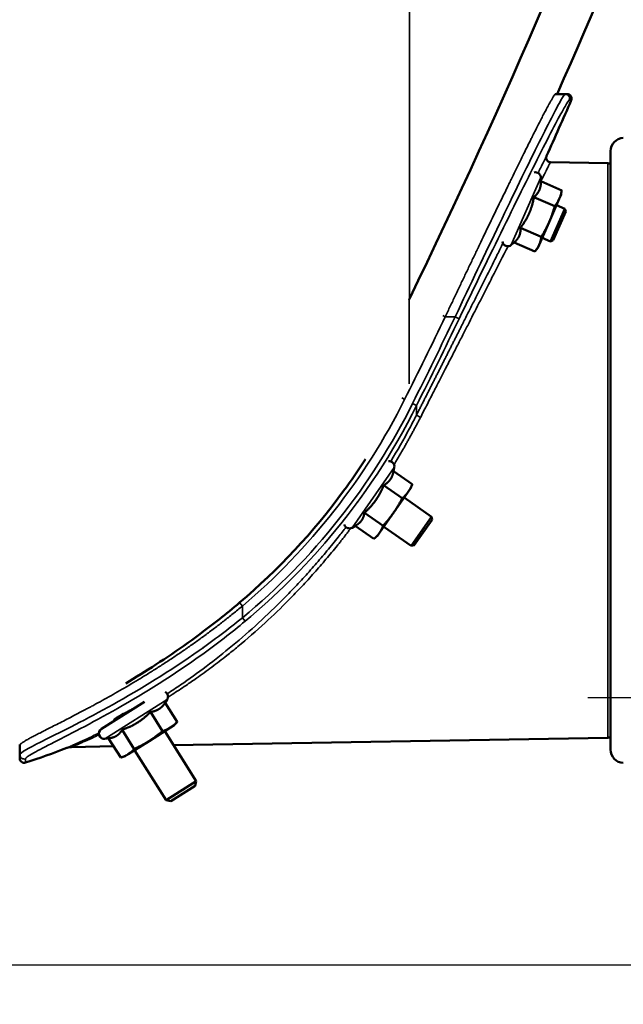
# Model space of a CAD drawing. Units: millimetres. Extents: x 140 to 11620, y -12 to 8304.
# Drawn here: x 10150 to 10286, y 2774 to 2995 of the extents above; entities that cross this region are included whole.
import ezdxf

# ---------------------------------------------------------------- set-up
doc = ezdxf.new("R2010")
doc.units = ezdxf.units.MM
doc.header["$LTSCALE"] = 28
for name, color, linetype, lineweight in [('Dimension (ISO)', 7, 'Continuous', 25), ('Sketch Geometry (ISO)', 7, 'Continuous', 25), ('Visible (ISO)', 7, 'Continuous', 50), ('Visible Narrow (ISO)', 7, 'Continuous', 35)]:
    doc.layers.add(name, color=color, linetype=linetype, lineweight=lineweight)
doc.styles.add('Tricel ISO', font='isocpeur.ttf')
doc.dimstyles.new('Tricel ISO (cm) small', dxfattribs={"dimscale": 28, "dimtxt": 2.5, "dimasz": 4, "dimexe": 1.5, "dimexo": 1.5, "dimgap": 1, "dimtad": 1, "dimdec": 0, "dimlfac": 0.1, "dimrnd": 1e-08, "dimzin": 0, "dimtxsty": 'Tricel ISO', "dimcen": 0.09, "dimdle": 10, "dimclrd": 7, "dimclre": 7, "dimclrt": 256, "dimadec": 0, "dimazin": 0, "dimtfac": 1, "dimtdec": 0, "dimtmove": 0, "dimatfit": 3, "dimfxl": 1, "dimtolj": 1, "dimtzin": 0, "dimlwd": -1, "dimlwe": -1, "dimarcsym": 0})

# ---------------------------------------------------------------- blocks, each defined once
blk = doc.blocks.new('*D12')
at = {"layer": 'Defpoints', "color": 0, "transparency": 16777216}
for p in [(6795.82, 3575.02), (10942.56, 2993.16), (10942.56, 2375.02)]:
    blk.add_point(p, dxfattribs=at)
at = {"layer": 'Dimension (ISO)', "color": 7, "transparency": 16777216}
for p, q in [((6795.82, 3533.02), (6795.82, 2333.02)), ((10942.56, 2951.16), (10942.56, 2333.02)), ((6907.82, 2375.02), (10830.56, 2375.02))]:
    blk.add_line(p, q, dxfattribs=at)
for points in [[(6907.82, 2393.69), (6907.82, 2356.36), (6795.82, 2375.02)], [(10830.56, 2393.69), (10830.56, 2356.36), (10942.56, 2375.02)]]:
    blk.add_solid(points, dxfattribs=at)
at = {"layer": 'Dimension (ISO)', "transparency": 16777216, "insert": (8806.19, 2438.02), "char_height": 70, "attachment_point": 4, "style": 'Tricel ISO'}
blk.add_mtext('\\A1;415', dxfattribs=at)
blk = doc.blocks.new('*D14')
at = {"layer": 'Defpoints', "color": 0, "transparency": 16777216}
for p in [(9918.27, 5023.39), (11323.04, 5023.39), (10085.54, 2783.18)]:
    blk.add_point(p, dxfattribs=at)
at = {"layer": 'Dimension (ISO)', "color": 7, "transparency": 16777216}
for p, q in [((9960.27, 5023.39), (11365.04, 5023.39)), ((11323.04, 2895.18), (11323.04, 4911.39)), ((10127.54, 2783.18), (11365.04, 2783.18))]:
    blk.add_line(p, q, dxfattribs=at)
for points in [[(11304.37, 4911.39), (11341.7, 4911.39), (11323.04, 5023.39)], [(11304.37, 2895.18), (11341.7, 2895.18), (11323.04, 2783.18)]]:
    blk.add_solid(points, dxfattribs=at)
at = {"layer": 'Dimension (ISO)', "transparency": 16777216, "insert": (11260.04, 3833.29), "char_height": 70, "attachment_point": 4, "rotation": 90, "style": 'Tricel ISO'}
blk.add_mtext('\\A1;224', dxfattribs=at)

msp = doc.modelspace()

# ---------------------------------------------------------------- linework, layer by layer
at = {"layer": 'Sketch Geometry (ISO)'}
msp.add_line((10277.53, 2843.18), (10292.53, 2843.18), dxfattribs=at)
at = {"layer": 'Visible (ISO)'}
for p, q in [((10272.46, 2978.66), (10270.28, 2978.66)), ((10272.46, 2978.66), (10272.92, 2978.66)), ((10282.65, 2965.81), (10282.65, 2831.52)), ((10282.04, 2963.15), (10269.19, 2963.37)), ((10267.03, 2959.09), (10267.01, 2959.92)), ((10267.03, 2959.09), (10271.69, 2957.04)), ((10262.78, 2957.13), (10262.78, 2957.13)), ((10265.46, 2955.5), (10270.12, 2953.46)), ((10268.86, 2949.91), (10271.15, 2955.14)), ((10271.15, 2955.14), (10271.54, 2956.01)), ((10271.54, 2956.01), (10271.68, 2956.94)), ((10269.15, 2945.59), (10272.36, 2952.92)), ((10272.36, 2952.92), (10270.53, 2953.72)), ((10272.62, 2952.26), (10272.36, 2952.92)), ((10272.62, 2952.26), (10269.81, 2945.85)), ((10258.15, 2950.42), (10258.15, 2950.42)), ((10259.24, 2949.94), (10259.24, 2949.94)), ((10262.44, 2948.63), (10267.11, 2946.59)), ((10266.63, 2944.83), (10268.86, 2949.91)), ((10269.15, 2945.59), (10267.32, 2946.4)), ((10261.09, 2945.42), (10260.38, 2944.8)), ((10261, 2945.35), (10265.66, 2943.3)), ((10266.31, 2944.11), (10265.73, 2943.38)), ((10266.31, 2944.11), (10266.63, 2944.83)), ((10269.81, 2945.85), (10269.15, 2945.59)), ((10233.96, 2894.03), (10234.11, 2894.85)), ((10233.96, 2894.03), (10238.14, 2891.11)), ((10229.66, 2892.49), (10229.7, 2892.54)), ((10229.79, 2892.68), (10229.79, 2892.68)), ((10237.78, 2890.14), (10238.1, 2891.01)), ((10231.72, 2890.83), (10235.89, 2887.91)), ((10233.96, 2884.68), (10237.23, 2889.36)), ((10237.23, 2889.36), (10237.78, 2890.14)), ((10225.85, 2887.05), (10225.88, 2887.09)), ((10242.49, 2883.79), (10236.35, 2888.09)), ((10225.18, 2886.14), (10225.18, 2886.14)), ((10227.42, 2884.68), (10231.59, 2881.76)), ((10230.78, 2880.14), (10233.96, 2884.68)), ((10222.02, 2882.06), (10222.02, 2882.06)), ((10237.9, 2877.23), (10242.49, 2883.79)), ((10242.61, 2883.09), (10238.6, 2877.36)), ((10242.61, 2883.09), (10242.49, 2883.79)), ((10225.45, 2881.8), (10224.64, 2881.32)), ((10225.36, 2881.74), (10229.53, 2878.82)), ((10230.32, 2879.49), (10230.78, 2880.14)), ((10237.9, 2877.23), (10231.76, 2881.54)), ((10230.32, 2879.49), (10229.61, 2878.89)), ((10238.6, 2877.36), (10237.9, 2877.23)), ((10213.19, 2871.99), (10213.19, 2871.99)), ((10177.37, 2843.89), (10177.38, 2843.89)), ((10182.69, 2842.04), (10183.14, 2842.74)), ((10168.37, 2836.14), (10178.02, 2842.22)), ((10169.76, 2840.96), (10169.77, 2840.96)), ((10182.69, 2842.04), (10185.4, 2837.73)), ((10171.39, 2838.38), (10171.55, 2838.14)), ((10179.37, 2839.95), (10182.09, 2835.64)), ((10173.03, 2835.95), (10175.74, 2831.64)), ((10179.06, 2833.41), (10183.89, 2836.46)), ((10182.58, 2835.63), (10189.64, 2824.44)), ((10183.89, 2836.46), (10184.7, 2836.97)), ((10184.7, 2836.97), (10185.33, 2837.65)), ((10170.1, 2834.05), (10169.17, 2833.93)), ((10169.99, 2834.03), (10172.71, 2829.73)), ((10282.04, 2834.18), (10184.57, 2832.48)), ((10150.02, 2832.48), (10150.02, 2830.38)), ((10171.12, 2832.25), (10161.62, 2832.08)), ((10174.37, 2830.46), (10179.06, 2833.41)), ((10175.81, 2831.37), (10182.87, 2820.17)), ((10150.02, 2829.53), (10150.02, 2830.38)), ((10173.7, 2830.03), (10172.81, 2829.76)), ((10173.7, 2830.03), (10174.37, 2830.46)), ((10182.87, 2820.17), (10189.64, 2824.44)), ((10189.4, 2823.38), (10183.93, 2819.93)), ((10189.4, 2823.38), (10189.64, 2824.44)), ((10183.93, 2819.93), (10182.87, 2820.17))]:
    msp.add_line(p, q, dxfattribs=at)
for centre, radius, start, end in [((8858.08, 3603.16), 1544.48, 336.1501, 345.12136), ((8865.04, 3595.54), 1538.5, 335.79602, 336.30471), ((10272.92, 2977.66), 1, 336.3047, 90), ((10285.65, 2965.81), 3, 92.5, 180), ((10282.03, 2962.15), 1, 51.539, 89), ((10265.81, 2959.89), 1.2, 1.3047, 103.3506), ((10259.58, 2945.7), 1.2, 188.0936, 311.3047), ((10232.93, 2895.06), 1.2, 350, 95.5007), ((10224.04, 2882.36), 1.2, 196.8664, 300), ((10182.13, 2843.39), 1.2, 327.2225, 61.0599), ((10169.01, 2835.12), 1.2, 122.2225, 277.2225), ((10099.06, 2978.16), 155, 292.2108, 292.2114), ((10282.03, 2835.18), 1, 271, 308.461), ((10106.03, 2970.54), 149.01, 287.699, 291.4739), ((10285.65, 2831.52), 3, 180, 267.5), ((10151.02, 2829.53), 1, 180, 287.699)]:
    msp.add_arc(centre, radius, start, end, dxfattribs=at)
for points in [[(10237.5, 2932.71), (10280.19, 3020.54), (10314.39, 3112.25), (10339.64, 3206.58)], [(10270.21, 2978.66), (10270.23, 2978.66), (10270.26, 2978.66), (10270.28, 2978.66)], [(10237.42, 2932.56), (10237.45, 2932.61), (10237.47, 2932.66), (10237.5, 2932.71)], [(10191.16, 2854.36), (10191.17, 2854.37), (10191.18, 2854.37), (10191.18, 2854.38)], [(10150.02, 2832.48), (10150.02, 2832.54), (10150.03, 2832.59), (10150.04, 2832.64)]]:
    msp.add_open_spline(points, degree=3, dxfattribs=at)
for points, knots in [([(10268.29, 2964.78), (10268.25, 2964.69), (10268.23, 2964.59), (10268.2, 2964.39), (10268.21, 2964.28), (10268.25, 2964.07), (10268.29, 2963.96), (10268.4, 2963.77), (10268.47, 2963.69), (10268.63, 2963.55), (10268.73, 2963.49), (10268.93, 2963.41), (10269.03, 2963.38), (10269.16, 2963.37), (10269.17, 2963.37), (10269.19, 2963.37)], [0, 0, 0, 0, 0.0294731, 0.0294731, 0.0619832, 0.0619832, 0.0944883, 0.0944883, 0.1269937, 0.1269937, 0.1594991, 0.1594991, 0.1920045, 0.1920045, 0.1967455, 0.1967455, 0.1967455, 0.1967455]), ([(10199.38, 2864.49), (10208.09, 2871.87), (10215.98, 2880.34), (10224.44, 2891.9), (10226.09, 2894.29), (10227.66, 2896.73)], [0, 0, 0, 0, 3.425621, 3.425621, 4.294961, 4.294961, 4.294961, 4.294961]), ([(10173.82, 2846.37), (10176.04, 2847.69), (10178.32, 2849.1), (10185.33, 2853.65), (10190.19, 2857.1), (10196.37, 2861.99), (10197.89, 2863.23), (10199.38, 2864.49)], [5.194195, 5.194195, 5.194195, 5.194195, 6.064832, 6.064832, 7.850793, 7.850793, 8.436763, 8.436763, 8.436763, 8.436763]), ([(10171.49, 2838.23), (10171.32, 2838.18), (10171.22, 2838.17), (10171.2, 2838.23), (10171.28, 2838.3), (10171.61, 2838.52), (10171.84, 2838.67), (10172.46, 2839.03), (10172.86, 2839.26), (10173.6, 2839.66), (10173.91, 2839.82), (10174.46, 2840.12), (10174.7, 2840.24), (10175.17, 2840.49), (10175.41, 2840.61), (10175.68, 2840.75), (10175.72, 2840.77), (10175.77, 2840.79)], [-1.5023943, -1.5023943, -1.5023943, -1.5023943, -1.3492604, -1.3492604, -1.1896065, -1.1896065, -1.0379572, -1.0379572, -0.8689639, -0.8689639, -0.7597444, -0.7597444, -0.6787198, -0.6787198, -0.5999155, -0.5999155, -0.5848627, -0.5848627, -0.5848627, -0.5848627]), ([(10161.62, 2832.08), (10161.3, 2832.07), (10160.97, 2832.01), (10160.64, 2831.9), (10160.61, 2831.88), (10160.58, 2831.87)], [0, 0, 0, 0, 0.0972181, 0.0972181, 0.1068298, 0.1068298, 0.1068298, 0.1068298])]:
    msp.add_open_spline(points, degree=3, knots=knots, dxfattribs=at)
for points, weights in [([(10266.67, 2957.11), (10267.04, 2957.94), (10267.03, 2959.09)], [1, 1.05008356558, 1.02350695612]), ([(10264.38, 2951.88), (10265.08, 2953.47), (10265.46, 2955.5)], [1, 1.05008356558, 1.02350695612]), ([(10265.46, 2955.5), (10266.31, 2956.28), (10266.67, 2957.11)], [1.02350695612, 1.05008356558, 1]), ([(10270.12, 2953.46), (10270.79, 2954.31), (10271.15, 2955.14)], [1, 1.0379548493, 1]), ([(10271.15, 2955.14), (10271.52, 2955.97), (10271.69, 2957.04)], [1, 1.0379548493, 1]), ([(10271.69, 2957.04), (10271.69, 2956.99), (10271.68, 2956.94)], [1, 1.00195493292, 1.00370848116]), ([(10268.86, 2949.91), (10269.56, 2951.51), (10270.12, 2953.46)], [1, 1.0379548493, 1]), ([(10262.44, 2948.63), (10263.68, 2950.29), (10264.38, 2951.88)], [1.02350695612, 1.05008356558, 1]), ([(10262.15, 2946.8), (10262.49, 2947.56), (10262.44, 2948.63)], [1, 1.05008356558, 1.02350695612]), ([(10267.11, 2946.59), (10268.16, 2948.32), (10268.86, 2949.91)], [1, 1.0379548493, 1]), ([(10261.09, 2945.42), (10261.83, 2946.08), (10262.15, 2946.8)], [1.02606712758, 1.04747534739, 1]), ([(10266.63, 2944.83), (10266.97, 2945.6), (10267.11, 2946.59)], [1, 1.0379548493, 1]), ([(10265.66, 2943.3), (10266.3, 2944.07), (10266.63, 2944.83)], [1, 1.0379548493, 1]), ([(10233.23, 2892.16), (10233.75, 2892.91), (10233.96, 2894.03)], [1, 1.05008356558, 1.02350695612]), ([(10231.72, 2890.83), (10232.7, 2891.42), (10233.23, 2892.16)], [1.02350695612, 1.05008356558, 1]), ([(10237.23, 2889.36), (10237.75, 2890.1), (10238.14, 2891.11)], [1, 1.0379548493, 1]), ([(10238.14, 2891.11), (10238.12, 2891.06), (10238.1, 2891.01)], [1, 1.00195493292, 1.00370848116]), ([(10229.95, 2887.49), (10230.95, 2888.91), (10231.72, 2890.83)], [1, 1.05008356558, 1.02350695612]), ([(10235.89, 2887.91), (10236.71, 2888.61), (10237.23, 2889.36)], [1, 1.0379548493, 1]), ([(10227.42, 2884.68), (10228.95, 2886.06), (10229.95, 2887.49)], [1.02350695612, 1.05008356558, 1]), ([(10233.96, 2884.68), (10234.96, 2886.11), (10235.89, 2887.91)], [1, 1.0379548493, 1]), ([(10226.77, 2882.94), (10227.25, 2883.62), (10227.42, 2884.68)], [1, 1.05008356558, 1.02350695612]), ([(10231.59, 2881.76), (10232.96, 2883.25), (10233.96, 2884.68)], [1, 1.0379548493, 1]), ([(10225.45, 2881.8), (10226.32, 2882.29), (10226.77, 2882.94)], [1.02606712758, 1.04747534739, 1]), ([(10229.53, 2878.82), (10230.3, 2879.45), (10230.78, 2880.14)], [1, 1.0379548493, 1]), ([(10230.78, 2880.14), (10231.26, 2880.82), (10231.59, 2881.76)], [1, 1.0379548493, 1]), ([(10179.37, 2839.95), (10180.51, 2840.11), (10181.28, 2840.6)], [1.02350695612, 1.05008356558, 1]), ([(10181.28, 2840.6), (10182.05, 2841.08), (10182.69, 2842.04)], [1, 1.05008356558, 1.02350695612]), ([(10176.45, 2837.55), (10177.92, 2838.48), (10179.37, 2839.95)], [1, 1.05008356558, 1.02350695612]), ([(10171.76, 2834.6), (10172.46, 2835.04), (10173.03, 2835.95)], [1, 1.05008356558, 1.02350695612]), ([(10173.03, 2835.95), (10174.98, 2836.62), (10176.45, 2837.55)], [1.02350695612, 1.05008356558, 1]), ([(10179.06, 2833.41), (10180.53, 2834.34), (10182.09, 2835.64)], [1, 1.0379548493, 1]), ([(10182.09, 2835.64), (10183.12, 2835.97), (10183.89, 2836.46)], [1, 1.0379548493, 1]), ([(10183.89, 2836.46), (10184.66, 2836.94), (10185.4, 2837.73)], [1, 1.0379548493, 1]), ([(10185.4, 2837.73), (10185.36, 2837.69), (10185.33, 2837.65)], [1, 1.00195493292, 1.00370848116]), ([(10170.1, 2834.05), (10171.09, 2834.17), (10171.76, 2834.6)], [1.02606712758, 1.04747534739, 1]), ([(10174.37, 2830.46), (10175.07, 2830.9), (10175.74, 2831.64)], [1, 1.0379548493, 1]), ([(10175.74, 2831.64), (10177.59, 2832.49), (10179.06, 2833.41)], [1, 1.0379548493, 1]), ([(10172.71, 2829.73), (10173.66, 2830.01), (10174.37, 2830.46)], [1, 1.0379548493, 1])]:
    msp.add_rational_spline(points, weights, degree=2, dxfattribs=at)
at = {"layer": 'Visible Narrow (ISO)'}
for p, q in [((10237.5, 4275.25), (10237.5, 2932.71)), ((10273.84, 2977.26), (10273.38, 2977.26)), ((10282.04, 2963.15), (10282.04, 2834.18)), ((10260.38, 2944.8), (10267.01, 2959.92)), ((10237.42, 2913.61), (10237.42, 2932.56)), ((10245.55, 2928.66), (10244.98, 2928.94)), ((10245.55, 2928.66), (10247.78, 2928.66)), ((10248.67, 2928.23), (10247.78, 2928.66)), ((10236.44, 2910.12), (10235.79, 2910.44)), ((10238.22, 2909.21), (10239.12, 2908.76)), ((10239.12, 2908.76), (10239.12, 2906.65)), ((10224.64, 2881.32), (10234.11, 2894.85)), ((10224.46, 2885.18), (10224.46, 2885.18)), ((10222.05, 2882.09), (10222.05, 2882.09)), ((10222.74, 2882.96), (10222.74, 2882.96)), ((10222.96, 2883.24), (10222.96, 2883.24)), ((10200.02, 2863.73), (10199.38, 2864.49)), ((10200.02, 2861.11), (10200.02, 2863.73)), ((10200.02, 2861.11), (10200.66, 2860.34)), ((10169.17, 2833.93), (10183.14, 2842.74)), ((10151.33, 2829.43), (10151.33, 2828.58))]:
    msp.add_line(p, q, dxfattribs=at)
for radius, start, end in [(1533.15, 333.44395, 334.21634), (1535.15, 333.44349, 334.25244), (1536.15, 333.44349, 334.25244)]:
    msp.add_arc((8865.04, 3595.54), radius, start, end, dxfattribs=at)
for centre, major_axis, ratio, start_param, end_param in [((10105.38, 2976.84), (-35.45, 143.38), 0.992495, 3.598904, 4.002773), ((10105.38, 2976.84), (-35.94, 145.34), 0.992517, 3.587566, 4.002727), ((10240.01, 2906.2), (-0.892, 0.452), 0.109411, 0.043004, 1.606699), ((10222.03, 2882.65), (0.5, 0), 0.945647, 4.915363, 4.916169)]:
    msp.add_ellipse(centre, major_axis=major_axis, ratio=ratio, start_param=start_param, end_param=end_param, dxfattribs=at)
for points, knots in [([(10270.28, 2978.66), (10270.26, 2978.66), (10270.22, 2978.64), (10270.14, 2978.55), (10270.09, 2978.48), (10269.96, 2978.31), (10269.81, 2978.08), (10269.54, 2977.62), (10269.2, 2977.03), (10268.93, 2976.55), (10268.78, 2976.27), (10268.77, 2976.26), (10268.75, 2976.22), (10268.75, 2976.21), (10268.72, 2976.16), (10268.66, 2976.06), (10268.53, 2975.81), (10268.42, 2975.6), (10268.18, 2975.15), (10268.01, 2974.83), (10267.65, 2974.15), (10267.28, 2973.44), (10266.68, 2972.26), (10266.03, 2970.98), (10265.56, 2970.05), (10265.29, 2969.51), (10265.26, 2969.45), (10265.21, 2969.36), (10265.2, 2969.33), (10265.17, 2969.27), (10265.09, 2969.12), (10264.89, 2968.71), (10264.7, 2968.34), (10264.32, 2967.57), (10264.06, 2967.05), (10263.52, 2965.98), (10262.98, 2964.88), (10262.13, 2963.15), (10261.24, 2961.35), (10260.63, 2960.1), (10260.16, 2959.14), (10260.01, 2958.82), (10259.83, 2958.45), (10259.81, 2958.41), (10259.77, 2958.33), (10259.71, 2958.2), (10259.57, 2957.92), (10259.13, 2957.01), (10258.73, 2956.18), (10258.07, 2954.83), (10257.41, 2953.47), (10256.4, 2951.38), (10255.37, 2949.24), (10254.32, 2947.06), (10253.61, 2945.58), (10253.16, 2944.64), (10253.03, 2944.36), (10252.87, 2944.03), (10252.8, 2943.89), (10252.76, 2943.8), (10252.73, 2943.75), (10252.53, 2943.33), (10252.35, 2942.95), (10251.8, 2941.81), (10251.08, 2940.29), (10249.98, 2937.99), (10248.88, 2935.68), (10247.78, 2933.36), (10246.67, 2931.02), (10245.92, 2929.45), (10245.55, 2928.66)], [0, 0, 0, 0, 0.0025799, 0.0025799, 0.00515981, 0.00515981, 0.00773971, 0.01031962, 0.01289952, 0.01547943, 0.01547943, 0.01564067, 0.01564067, 0.01580192, 0.01580192, 0.0161244, 0.01676938, 0.01805933, 0.01805933, 0.02063924, 0.02063924, 0.02321914, 0.02579905, 0.02837895, 0.03095886, 0.03095886, 0.03128134, 0.03128134, 0.03144259, 0.03144259, 0.03160383, 0.03224881, 0.03353876, 0.03353876, 0.03611867, 0.03611867, 0.03869857, 0.04127848, 0.04385838, 0.04643829, 0.04643829, 0.04772824, 0.04772824, 0.04788948, 0.04788948, 0.04805073, 0.04837321, 0.04901819, 0.05159809, 0.05159809, 0.054178, 0.0567579, 0.05933781, 0.06191771, 0.06449762, 0.06449762, 0.06514259, 0.06546508, 0.06562633, 0.06562633, 0.06578757, 0.06578757, 0.06707752, 0.06707752, 0.06965743, 0.07223733, 0.07481724, 0.07739714, 0.07997705, 0.08255695, 0.08255695, 0.08255695, 0.08255695]), ([(10272.46, 2978.66), (10272.36, 2978.66), (10271.41, 2977.26), (10266.73, 2968.14), (10257.93, 2950.04), (10251.15, 2935.8), (10247.78, 2928.66)], [0, 0, 0, 0, 0.142857, 0.428571, 0.714286, 1, 1, 1, 1]), ([(10248.67, 2928.23), (10252.05, 2935.23), (10258.84, 2949.2), (10267.64, 2966.94), (10272.33, 2975.88), (10273.28, 2977.26), (10273.38, 2977.26)], [0, 0, 0, 0, 0.285714, 0.571429, 0.857143, 1, 1, 1, 1]), ([(10272.46, 2978.66), (10272.63, 2978.66), (10272.79, 2978.62), (10272.94, 2978.54), (10272.96, 2978.53), (10272.98, 2978.52), (10273, 2978.51), (10273.12, 2978.43), (10273.22, 2978.33), (10273.3, 2978.21), (10273.33, 2978.17), (10273.35, 2978.13), (10273.37, 2978.09), (10273.42, 2977.98), (10273.45, 2977.86), (10273.46, 2977.75), (10273.47, 2977.58), (10273.44, 2977.41), (10273.38, 2977.26)], [0, 0, 0, 0, 0.25, 0.25, 0.25, 0.285532, 0.285532, 0.285532, 0.5, 0.5, 0.5, 0.571373, 0.571373, 0.571373, 0.75, 0.75, 0.75, 1, 1, 1, 1]), ([(10266.39, 2960.94), (10266.58, 2961.33), (10266.76, 2961.68), (10266.92, 2962.01), (10267.22, 2962.61), (10267.47, 2963.12), (10267.67, 2963.53), (10267.88, 2963.94), (10268.03, 2964.25), (10268.13, 2964.46), (10268.24, 2964.67), (10268.29, 2964.77), (10268.29, 2964.78), (10268.29, 2964.78), (10268.29, 2964.78), (10268.29, 2964.78)], [0.3876448, 0.3876448, 0.3876448, 0.3876448, 0.4048293, 0.4048293, 0.4048293, 0.4361958, 0.4361958, 0.4361958, 0.4676362, 0.4676362, 0.4676362, 0.4990111, 0.4990111, 0.4990111, 0.5000196, 0.5000196, 0.5000196, 0.5000196]), ([(10269.19, 2963.37), (10269.19, 2963.37), (10269.19, 2963.37), (10269.19, 2963.37), (10269.18, 2963.36), (10269.09, 2963.18), (10268.91, 2962.83), (10268.82, 2962.64), (10268.7, 2962.41), (10268.56, 2962.14), (10268.43, 2961.87), (10268.28, 2961.57), (10268.11, 2961.23), (10268.01, 2961.05), (10267.92, 2960.85), (10267.81, 2960.65), (10267.58, 2960.19), (10267.32, 2959.67), (10267.03, 2959.1)], [0.500047, 0.500047, 0.500047, 0.500047, 0.5010549, 0.5010549, 0.5010549, 0.5423686, 0.5423686, 0.5423686, 0.5637798, 0.5637798, 0.5637798, 0.5841729, 0.5841729, 0.5841729, 0.5951, 0.5951, 0.5951, 0.6195437, 0.6195437, 0.6195437, 0.6195437]), ([(10239.12, 2906.65), (10239.18, 2906.78), (10239.25, 2906.91), (10239.32, 2907.04), (10239.38, 2907.17), (10239.45, 2907.31), (10239.52, 2907.44), (10239.65, 2907.7), (10239.78, 2907.96), (10239.92, 2908.23), (10240.05, 2908.49), (10240.18, 2908.75), (10240.31, 2909.01), (10240.45, 2909.27), (10240.58, 2909.53), (10240.71, 2909.79), (10240.84, 2910.05), (10240.97, 2910.31), (10241.1, 2910.57), (10241.24, 2910.83), (10241.37, 2911.09), (10241.5, 2911.34), (10241.63, 2911.6), (10241.76, 2911.86), (10241.89, 2912.11), (10242.02, 2912.37), (10242.15, 2912.63), (10242.27, 2912.88), (10242.4, 2913.14), (10242.53, 2913.39), (10242.66, 2913.65), (10242.79, 2913.9), (10242.92, 2914.15), (10243.05, 2914.41), (10243.17, 2914.66), (10243.3, 2914.91), (10243.43, 2915.16), (10243.56, 2915.41), (10243.68, 2915.66), (10243.81, 2915.92), (10243.94, 2916.17), (10244.06, 2916.42), (10244.19, 2916.67), (10244.31, 2916.91), (10244.44, 2917.16), (10244.57, 2917.41), (10244.69, 2917.66), (10244.82, 2917.91), (10244.94, 2918.15), (10245.07, 2918.4), (10245.19, 2918.65), (10245.31, 2918.89), (10245.44, 2919.14), (10245.56, 2919.38), (10245.69, 2919.63), (10245.81, 2919.87), (10245.93, 2920.12), (10246.06, 2920.36), (10246.18, 2920.61), (10246.3, 2920.85), (10246.42, 2921.09), (10246.55, 2921.33), (10246.67, 2921.58), (10246.79, 2921.82), (10246.91, 2922.06), (10247.03, 2922.3), (10247.15, 2922.54), (10247.27, 2922.78), (10247.4, 2923.02), (10247.52, 2923.26), (10247.64, 2923.5), (10247.76, 2923.74), (10247.88, 2923.97), (10248, 2924.21), (10248.12, 2924.45), (10248.24, 2924.69), (10248.35, 2924.92), (10248.47, 2925.16), (10248.59, 2925.39), (10248.71, 2925.63), (10248.83, 2925.86), (10248.95, 2926.1), (10249.07, 2926.33), (10249.18, 2926.57), (10249.3, 2926.8), (10249.42, 2927.03), (10249.54, 2927.27), (10249.65, 2927.5), (10249.77, 2927.73), (10249.89, 2927.96), (10250, 2928.19), (10250.44, 2929.06), (10250.87, 2929.92), (10251.3, 2930.77), (10251.72, 2931.61), (10252.14, 2932.44), (10252.55, 2933.26), (10252.96, 2934.08), (10253.37, 2934.89), (10253.77, 2935.7), (10254.17, 2936.49), (10254.57, 2937.28), (10254.96, 2938.05), (10255.74, 2939.62), (10256.51, 2941.15), (10257.24, 2942.62), (10257.68, 2943.49), (10258.1, 2944.33), (10258.51, 2945.16)], [0, 0, 0, 0, 0.0022074, 0.0022074, 0.0022074, 0.0044148, 0.0044148, 0.0044148, 0.0088153, 0.0088153, 0.0088153, 0.013202, 0.013202, 0.013202, 0.0175753, 0.0175753, 0.0175753, 0.0219358, 0.0219358, 0.0219358, 0.026284, 0.026284, 0.026284, 0.0306203, 0.0306203, 0.0306203, 0.0349452, 0.0349452, 0.0349452, 0.0392593, 0.0392593, 0.0392593, 0.043563, 0.043563, 0.043563, 0.0478569, 0.0478569, 0.0478569, 0.0521413, 0.0521413, 0.0521413, 0.0564169, 0.0564169, 0.0564169, 0.0606842, 0.0606842, 0.0606842, 0.0649435, 0.0649435, 0.0649435, 0.0691955, 0.0691955, 0.0691955, 0.0734405, 0.0734405, 0.0734405, 0.0776792, 0.0776792, 0.0776792, 0.081912, 0.081912, 0.081912, 0.0861394, 0.0861394, 0.0861394, 0.0903618, 0.0903618, 0.0903618, 0.0945799, 0.0945799, 0.0945799, 0.098794, 0.098794, 0.098794, 0.1030047, 0.1030047, 0.1030047, 0.1072124, 0.1072124, 0.1072124, 0.1114177, 0.1114177, 0.1114177, 0.115621, 0.115621, 0.115621, 0.1198228, 0.1198228, 0.1198228, 0.1240236, 0.1240236, 0.1240236, 0.1397705, 0.1397705, 0.1397705, 0.155281, 0.155281, 0.155281, 0.1708752, 0.1708752, 0.1708752, 0.1862879, 0.1862879, 0.1862879, 0.2175177, 0.2175177, 0.2175177, 0.235799, 0.235799, 0.235799, 0.235799]), ([(10259.64, 2944.5), (10258.51, 2942.28), (10257.31, 2939.92), (10256.04, 2937.44), (10255.98, 2937.3), (10255.91, 2937.17), (10255.84, 2937.04), (10255.06, 2935.5), (10254.25, 2933.92), (10253.43, 2932.31), (10252.6, 2930.68), (10251.75, 2929.01), (10250.89, 2927.32), (10250.48, 2926.52), (10250.06, 2925.71), (10249.65, 2924.9), (10249.22, 2924.06), (10248.79, 2923.22), (10248.35, 2922.36), (10247.9, 2921.48), (10247.44, 2920.6), (10246.99, 2919.7), (10246.52, 2918.78), (10246.04, 2917.86), (10245.56, 2916.92), (10245.36, 2916.53), (10245.16, 2916.13), (10244.95, 2915.73), (10244.74, 2915.32), (10244.53, 2914.91), (10244.32, 2914.49), (10244.1, 2914.07), (10243.88, 2913.64), (10243.66, 2913.21), (10243.43, 2912.77), (10243.2, 2912.32), (10242.97, 2911.88), (10242.74, 2911.42), (10242.5, 2910.96), (10242.26, 2910.5), (10242.02, 2910.02), (10241.77, 2909.55), (10241.53, 2909.07), (10241.28, 2908.58), (10241.03, 2908.09), (10240.77, 2907.6), (10240.51, 2907.1), (10240.25, 2906.59), (10239.99, 2906.08)], [0.7604668, 0.7604668, 0.7604668, 0.7604668, 0.8107506, 0.8107506, 0.8107506, 0.8134723, 0.8134723, 0.8134723, 0.8445215, 0.8445215, 0.8445215, 0.8757481, 0.8757481, 0.8757481, 0.8905175, 0.8905175, 0.8905175, 0.9057917, 0.9057917, 0.9057917, 0.921572, 0.921572, 0.921572, 0.9378596, 0.9378596, 0.9378596, 0.9447863, 0.9447863, 0.9447863, 0.9519529, 0.9519529, 0.9519529, 0.9593597, 0.9593597, 0.9593597, 0.9670067, 0.9670067, 0.9670067, 0.9748941, 0.9748941, 0.9748941, 0.983022, 0.983022, 0.983022, 0.9913906, 0.9913906, 0.9913906, 1, 1, 1, 1]), ([(10200.66, 2860.34), (10207.51, 2866.02), (10222.32, 2880.69), (10233.81, 2898.15), (10239.12, 2908.76)], [0, 0, 0, 0, 0.428571, 1, 1, 1, 1]), ([(10233.31, 2896.2), (10234.79, 2898.63), (10236.2, 2901.11), (10237.53, 2903.61), (10237.81, 2904.12), (10238.07, 2904.62), (10238.34, 2905.13), (10238.47, 2905.38), (10238.6, 2905.63), (10238.73, 2905.89), (10238.86, 2906.14), (10238.99, 2906.39), (10239.12, 2906.65)], [0.95695986, 0.95695986, 0.95695986, 0.95695986, 0.987657, 0.987657, 0.987657, 0.99384698, 0.99384698, 0.99384698, 0.99692349, 0.99692349, 0.99692349, 1, 1, 1, 1]), ([(10239.99, 2906.08), (10239.93, 2905.97), (10239.87, 2905.85), (10239.81, 2905.73), (10239.75, 2905.61), (10239.68, 2905.49), (10239.62, 2905.37), (10239.5, 2905.14), (10239.37, 2904.9), (10239.25, 2904.66), (10239.12, 2904.42), (10239, 2904.19), (10238.87, 2903.95), (10238.74, 2903.71), (10238.62, 2903.47), (10238.49, 2903.23), (10238.36, 2903), (10238.23, 2902.76), (10238.1, 2902.52), (10237.97, 2902.28), (10237.84, 2902.04), (10237.71, 2901.8), (10237.57, 2901.56), (10237.44, 2901.32), (10237.31, 2901.08), (10237.17, 2900.84), (10237.04, 2900.6), (10236.9, 2900.36), (10236.77, 2900.12), (10236.63, 2899.88), (10236.5, 2899.64), (10236.36, 2899.4), (10236.22, 2899.16), (10236.08, 2898.92), (10235.94, 2898.68), (10235.8, 2898.44), (10235.66, 2898.2), (10235.52, 2897.96), (10235.38, 2897.72), (10235.24, 2897.48), (10235.1, 2897.23), (10234.95, 2896.99), (10234.81, 2896.75), (10234.67, 2896.51), (10234.52, 2896.27), (10234.38, 2896.03), (10234.27, 2895.85), (10234.16, 2895.67), (10234.05, 2895.49)], [0, 0, 0, 0, 0.00146178, 0.00146178, 0.00146178, 0.00292357, 0.00292357, 0.00292357, 0.00585806, 0.00585806, 0.00585806, 0.00880357, 0.00880357, 0.00880357, 0.01176018, 0.01176018, 0.01176018, 0.01472796, 0.01472796, 0.01472796, 0.017707, 0.017707, 0.017707, 0.02069737, 0.02069737, 0.02069737, 0.02369915, 0.02369915, 0.02369915, 0.02671243, 0.02671243, 0.02671243, 0.02973727, 0.02973727, 0.02973727, 0.03277375, 0.03277375, 0.03277375, 0.03582195, 0.03582195, 0.03582195, 0.03888194, 0.03888194, 0.03888194, 0.0419538, 0.0419538, 0.0419538, 0.04424901, 0.04424901, 0.04424901, 0.04424901]), ([(10183.14, 2844.02), (10184.14, 2844.67), (10185.13, 2845.34), (10186.14, 2846.03), (10188.05, 2847.34), (10189.98, 2848.73), (10191.91, 2850.19), (10193.88, 2851.67), (10195.84, 2853.23), (10197.8, 2854.86), (10199.76, 2856.49), (10201.71, 2858.19), (10203.65, 2859.97), (10205.56, 2861.72), (10207.45, 2863.54), (10209.32, 2865.43), (10210.29, 2866.4), (10211.25, 2867.39), (10212.2, 2868.41), (10213.14, 2869.4), (10214.07, 2870.41), (10214.99, 2871.44), (10215.9, 2872.46), (10216.8, 2873.49), (10217.69, 2874.54), (10218.57, 2875.57), (10219.44, 2876.62), (10220.31, 2877.68), (10220.71, 2878.18), (10221.12, 2878.69), (10221.52, 2879.19), (10222.1, 2879.94), (10222.69, 2880.69), (10223.27, 2881.44)], [0.6718454, 0.6718454, 0.6718454, 0.6718454, 0.6880055, 0.6880055, 0.6880055, 0.7188763, 0.7188763, 0.7188763, 0.7502454, 0.7502454, 0.7502454, 0.7815471, 0.7815471, 0.7815471, 0.812409, 0.812409, 0.812409, 0.8283288, 0.8283288, 0.8283288, 0.8439943, 0.8439943, 0.8439943, 0.8594217, 0.8594217, 0.8594217, 0.8746276, 0.8746276, 0.8746276, 0.8817798, 0.8817798, 0.8817798, 0.8922616, 0.8922616, 0.8922616, 0.8922616]), ([(10224.36, 2881.21), (10224.27, 2881.08), (10224.17, 2880.96), (10224.08, 2880.83), (10223.89, 2880.59), (10223.71, 2880.35), (10223.53, 2880.12), (10223.35, 2879.88), (10223.16, 2879.64), (10222.98, 2879.4), (10222.79, 2879.16), (10222.61, 2878.93), (10222.42, 2878.69), (10222.23, 2878.45), (10222.05, 2878.22), (10221.86, 2877.98), (10221.67, 2877.74), (10221.48, 2877.51), (10221.29, 2877.27), (10220.46, 2876.24), (10219.63, 2875.23), (10218.78, 2874.23), (10217.91, 2873.19), (10217.02, 2872.18), (10216.13, 2871.18), (10215.21, 2870.14), (10214.28, 2869.12), (10213.35, 2868.12), (10212.38, 2867.09), (10211.41, 2866.08), (10210.43, 2865.09), (10208.68, 2863.32), (10206.92, 2861.62), (10205.14, 2859.98), (10203.11, 2858.12), (10201.06, 2856.33), (10199, 2854.63), (10198.17, 2853.94), (10197.34, 2853.26), (10196.5, 2852.6), (10195.39, 2851.73), (10194.28, 2850.87), (10193.17, 2850.04), (10192.01, 2849.17), (10190.85, 2848.33), (10189.69, 2847.52), (10188.91, 2846.97), (10188.14, 2846.44), (10187.37, 2845.92), (10186.32, 2845.21), (10185.27, 2844.52), (10184.23, 2843.86), (10183.92, 2843.67), (10183.62, 2843.48), (10183.32, 2843.29)], [0.1075579, 0.1075579, 0.1075579, 0.1075579, 0.1093245, 0.1093245, 0.1093245, 0.1126742, 0.1126742, 0.1126742, 0.1160373, 0.1160373, 0.1160373, 0.1194138, 0.1194138, 0.1194138, 0.1228038, 0.1228038, 0.1228038, 0.1262072, 0.1262072, 0.1262072, 0.1410836, 0.1410836, 0.1410836, 0.1564787, 0.1564787, 0.1564787, 0.1723966, 0.1723966, 0.1723966, 0.1888406, 0.1888406, 0.1888406, 0.2180439, 0.2180439, 0.2180439, 0.2513692, 0.2513692, 0.2513692, 0.2648109, 0.2648109, 0.2648109, 0.2827272, 0.2827272, 0.2827272, 0.3013927, 0.3013927, 0.3013927, 0.3138792, 0.3138792, 0.3138792, 0.3308799, 0.3308799, 0.3308799, 0.3357938, 0.3357938, 0.3357938, 0.3357938]), ([(10200.02, 2863.73), (10199.33, 2863.15), (10197.94, 2862.01), (10195.83, 2860.35), (10193.72, 2858.72), (10191.6, 2857.14), (10189.46, 2855.6), (10188.04, 2854.59), (10186.61, 2853.6), (10185.89, 2853.12), (10184.46, 2852.15), (10183.75, 2851.68), (10182.31, 2850.74), (10181.59, 2850.27), (10180.7, 2849.7), (10180.43, 2849.53), (10180.11, 2849.33), (10179.98, 2849.25), (10179.89, 2849.19), (10179.84, 2849.16), (10179.44, 2848.91), (10179.08, 2848.69), (10178.01, 2848.02), (10176.6, 2847.16), (10174.52, 2845.92), (10173.16, 2845.13), (10171.82, 2844.36), (10171.15, 2843.98), (10169.84, 2843.24), (10169.19, 2842.88), (10167.9, 2842.17), (10167.27, 2841.83), (10166.49, 2841.4), (10166.29, 2841.3), (10166.1, 2841.2), (10166.02, 2841.15), (10165.98, 2841.13), (10165.87, 2841.07), (10165.48, 2840.87), (10165.11, 2840.66), (10164.21, 2840.19), (10163.04, 2839.57), (10161.38, 2838.71), (10160.33, 2838.18), (10159.32, 2837.66), (10158.83, 2837.41), (10157.87, 2836.93), (10157.42, 2836.69), (10156.53, 2836.25), (10156.11, 2836.03), (10155.65, 2835.8), (10155.57, 2835.76), (10155.5, 2835.72), (10155.45, 2835.69), (10155.42, 2835.68), (10155.3, 2835.62), (10155, 2835.47), (10154.72, 2835.32), (10154.17, 2835.04), (10153.48, 2834.69), (10152.58, 2834.21), (10152.06, 2833.93), (10151.59, 2833.67), (10151.38, 2833.54), (10151, 2833.31), (10150.83, 2833.21), (10150.61, 2833.06), (10150.54, 2833.02), (10150.48, 2832.97), (10150.47, 2832.96), (10150.45, 2832.95), (10150.43, 2832.93), (10150.38, 2832.9), (10150.34, 2832.87), (10150.22, 2832.77), (10150.07, 2832.63), (10150.02, 2832.53), (10150.02, 2832.48)], [0, 0, 0, 0, 0.00266386, 0.00532772, 0.00799159, 0.01065545, 0.01331931, 0.01598317, 0.01598317, 0.01864703, 0.01864703, 0.0213109, 0.0213109, 0.02397476, 0.02397476, 0.02464072, 0.02497371, 0.0251402, 0.0251402, 0.02530669, 0.02530669, 0.02663862, 0.02663862, 0.02930248, 0.03196635, 0.03463021, 0.03463021, 0.03729407, 0.03729407, 0.03995793, 0.03995793, 0.04262179, 0.04262179, 0.04328776, 0.04345425, 0.04345425, 0.04362074, 0.04362074, 0.04395372, 0.04528566, 0.04528566, 0.04794952, 0.05061338, 0.05327724, 0.05327724, 0.0559411, 0.0559411, 0.05860497, 0.05860497, 0.06126883, 0.06126883, 0.06160181, 0.0617683, 0.0617683, 0.06193479, 0.06193479, 0.06260076, 0.06393269, 0.06393269, 0.06659655, 0.06926041, 0.07192428, 0.07192428, 0.07458814, 0.07458814, 0.077252, 0.077252, 0.07858393, 0.07858393, 0.07875042, 0.07875042, 0.07891691, 0.0792499, 0.07991586, 0.07991586, 0.08257972, 0.08524359, 0.08524359, 0.08524359, 0.08524359]), ([(10200.02, 2861.11), (10196.87, 2858.55), (10193.62, 2856.09), (10190.34, 2853.77), (10183.77, 2849.12), (10177.04, 2845.01), (10170.98, 2841.64), (10167.96, 2839.95), (10165.09, 2838.44), (10162.53, 2837.13), (10159.96, 2835.81), (10157.7, 2834.69), (10155.83, 2833.75), (10153.97, 2832.82), (10152.5, 2832.07), (10151.52, 2831.51), (10150.53, 2830.95), (10150.02, 2830.57), (10150.02, 2830.38)], [0, 0, 0, 0, 0.142857, 0.142857, 0.142857, 0.428571, 0.428571, 0.428571, 0.571429, 0.571429, 0.571429, 0.714286, 0.714286, 0.714286, 0.857143, 0.857143, 0.857143, 1, 1, 1, 1]), ([(10151.33, 2829.43), (10151.33, 2829.62), (10152.33, 2830.38), (10156.66, 2832.63), (10163.37, 2836.02), (10174.67, 2842.07), (10187.94, 2850.34), (10197.54, 2857.76), (10200.66, 2860.34)], [0, 0, 0, 0, 0.142857, 0.285714, 0.428571, 0.571429, 0.857143, 1, 1, 1, 1]), ([(10160.58, 2831.87), (10160.58, 2831.87), (10160.67, 2831.91), (10160.85, 2831.99), (10161.04, 2832.07), (10161.33, 2832.2), (10161.71, 2832.37), (10161.75, 2832.38), (10161.79, 2832.4), (10161.83, 2832.42), (10162.2, 2832.58), (10162.65, 2832.78), (10163.15, 2833.01), (10163.74, 2833.28), (10164.42, 2833.6), (10165.16, 2833.95), (10165.77, 2834.24), (10166.43, 2834.55), (10167.11, 2834.88), (10167.34, 2835), (10167.58, 2835.12), (10167.82, 2835.24)], [0.50006975, 0.50006975, 0.50006975, 0.50006975, 0.51424556, 0.51424556, 0.51424556, 0.52957741, 0.52957741, 0.52957741, 0.53120539, 0.53120539, 0.53120539, 0.54574458, 0.54574458, 0.54574458, 0.5630049, 0.5630049, 0.5630049, 0.57728629, 0.57728629, 0.57728629, 0.58215874, 0.58215874, 0.58215874, 0.58215874]), ([(10167.85, 2834.83), (10167.3, 2834.57), (10166.77, 2834.33), (10166.27, 2834.1), (10165.55, 2833.77), (10164.89, 2833.48), (10164.3, 2833.22), (10163.76, 2832.99), (10163.28, 2832.78), (10162.89, 2832.61), (10162.47, 2832.43), (10162.14, 2832.3), (10161.93, 2832.21), (10161.73, 2832.12), (10161.62, 2832.08), (10161.62, 2832.08)], [0.42699065, 0.42699065, 0.42699065, 0.42699065, 0.43842227, 0.43842227, 0.43842227, 0.45468638, 0.45468638, 0.45468638, 0.4696243, 0.4696243, 0.4696243, 0.48536715, 0.48536715, 0.48536715, 0.49998986, 0.49998986, 0.49998986, 0.49998986]), ([(10151.33, 2829.43), (10151.18, 2829.38), (10151.02, 2829.37), (10150.86, 2829.4), (10150.75, 2829.41), (10150.65, 2829.45), (10150.55, 2829.5), (10150.51, 2829.52), (10150.47, 2829.55), (10150.44, 2829.57), (10150.33, 2829.65), (10150.23, 2829.76), (10150.17, 2829.87), (10150.07, 2830.02), (10150.02, 2830.2), (10150.02, 2830.38)], [0, 0, 0, 0, 0.25, 0.25, 0.25, 0.428615, 0.428615, 0.428615, 0.5, 0.5, 0.5, 0.714452, 0.714452, 0.714452, 1, 1, 1, 1])]:
    msp.add_open_spline(points, degree=3, knots=knots, dxfattribs=at)

# ---------------------------------------------------------------- dimensions: what is measured, and where the dimension line sits
at = {"layer": 'Dimension (ISO)', "color": 7}
for base, p1, p2, angle, picture, middle in [((11323.04, 5023.39), (10085.54, 2783.18), (9918.27, 5023.39), 90, '*D14', (11323.04, 3903.29)), ((10942.56, 2375.02), (6795.82, 3575.02), (10942.56, 2993.16), 180, '*D12', (8869.19, 2375.02))]:
    dim = msp.add_linear_dim(base=base, p1=p1, p2=p2, angle=angle, dimstyle='Tricel ISO (cm) small', override={"dimgap": 1, "dimdec": 0, "dimlfac": 0.1, "dimtol": 0, "dimlim": 0, "dimtp": 0, "dimtm": 0, "dimtdec": 0, "dimtofl": 0, "dimatfit": 1}, dxfattribs=at)
    dim.commit()
    dim.dimension.update_dxf_attribs({"geometry": picture, "text_midpoint": middle, "dimtype": 160})

doc.saveas('drawing.dxf')
